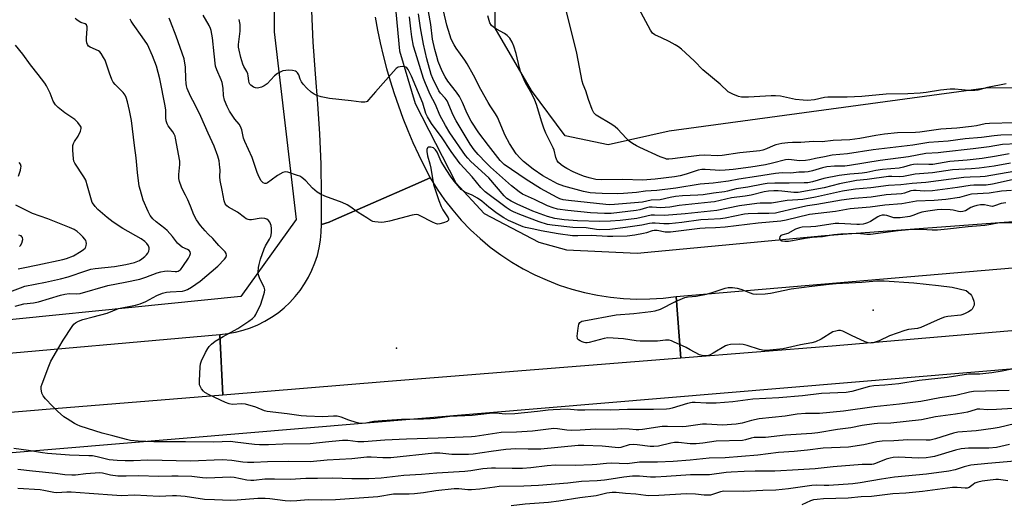
# Model space of a CAD drawing. Units: inches. Extents: x 1189768 to 1195768, y 513458 to 517459.
# Drawn here: x 1193466 to 1193838, y 516810 to 516993 of the extents above; entities that cross this region are included whole.
import ezdxf

# ---------------------------------------------------------------- set-up
doc = ezdxf.new("R2010")
doc.units = ezdxf.units.IN
doc.header["$MEASUREMENT"] = 0
for name, color, linetype in [('ELEV-Spot Elevation', 7, 'Continuous'), ('HYDRO-Canal', 164, 'Continuous'), ('NTRL-Pasture Land', 2, 'Continuous'), ('NTRL-Trees', 3, 'Continuous'), ('TRANS-Road', 130, 'Continuous'), ('Undefined', 1, 'Continuous')]:
    doc.layers.add(name, color=color, linetype=linetype)

msp = doc.modelspace()

# ---------------------------------------------------------------- linework, layer by layer
at = {"layer": 'ELEV-Spot Elevation'}
for p in [(1193788.78, 516883.19, 218.11), (1193608.71, 516868.8, 217.25)]:
    msp.add_point(p, dxfattribs=at)
at = {"layer": 'HYDRO-Canal'}
msp.add_lwpolyline([(1193637.52, 517418.65), (1193616.2, 517213.42), (1193609.05, 517115.41), (1193607.22, 517053.33), (1193607.7, 517004.09), (1193609.83, 516981.13), (1193615.75, 516961.29), (1193631.06, 516931.27), (1193641.82, 516919.69), (1193662.47, 516908.8), (1193672.92, 516905.92), (1193699.6, 516904.66), (1193770.47, 516911.43), (1194009.33, 516929.11), (1194065.05, 516935.3)], dxfattribs=at)
at = {"layer": 'NTRL-Pasture Land'}
msp.add_lwpolyline([(1194005.55, 516967.87), (1193831.3, 516967.02), (1193711.72, 516950.79), (1193688.66, 516945.66), (1193672.43, 516949.08), (1193659.62, 516966.16), (1193645.94, 516989.66), (1193645.58, 517038.36), (1193713.98, 517057.8), (1193729.03, 517090.43), (1193721.49, 517274.91)], dxfattribs=at)
at = {"layer": 'NTRL-Trees'}
msp.add_lwpolyline([(1193140.66, 516845.66), (1192758.34, 516775.66), (1192681.17, 516778.97), (1192722.81, 516898.69), (1192739.48, 516944.52), (1192697.81, 517082.02), (1192681.14, 517177.86), (1192668.64, 517277.86), (1192676.98, 517319.52), (1192701.98, 517352.86), (1192739.48, 517394.52), (1192768.64, 517448.69), (1192767.93, 517458.52), (1193610.33, 517458.43), (1193608.23, 517438.27), (1193607.34, 517438.27), (1193608.23, 517434.11), (1193570.73, 517109.11), (1193562.39, 517067.44), (1193562.39, 516988.27), (1193570.73, 516917.44), (1193549.89, 516888.27), (1193424.89, 516875.77), (1193287.78, 516859.05)], close=True, dxfattribs=at)
msp.add_polyline3d([(1192766.42, 516751.43, 0), (1193019.5, 516797.2, 0), (1193130.18, 516816.04, 0), (1193157.91, 516817.13, 0), (1193458.76, 516828.97, 0), (1194303.55, 516899.8, 0), (1194648.6, 516914.5, 0)], dxfattribs=at)
at = {"layer": 'TRANS-Road'}
for points in [[(1193600.54, 516993.88), (1193601.45, 516989.01), (1193602.47, 516984.16), (1193603.61, 516979.33), (1193604.88, 516974.53), (1193606.25, 516969.77), (1193607.74, 516965.04), (1193609.35, 516960.35), (1193611.07, 516955.69), (1193612.9, 516951.09), (1193614.85, 516946.52), (1193616.9, 516942.01), (1193619.07, 516937.55), (1193621.34, 516933.14), (1193614.83, 516930.28), (1193584.9, 516917.15), (1193583.2, 516916.41), (1193580.32, 516915.59), (1193580.35, 516926.98), (1193580.13, 516938.37), (1193579.67, 516949.75), (1193578.97, 516961.12), (1193578.02, 516972.47), (1193577.22, 516984.37), (1193576.65, 516996.29)], [(1194370.24, 516921.35), (1194093.41, 516896.88), (1193773.19, 516869.62), (1193716.01, 516865.04), (1193714.31, 516888.32), (1194089.6, 516920.28), (1194431.53, 516948.47)]]:
    msp.add_lwpolyline(points, dxfattribs=at)
for points in [[(1193714.31, 516888.32), (1193716.01, 516865.04), (1193605.56, 516856.19), (1193542.98, 516851.09), (1193541.95, 516874.02), (1193544.9, 516874.33), (1193547.83, 516874.85), (1193550.7, 516875.59), (1193553.52, 516876.52), (1193556.26, 516877.66), (1193558.91, 516878.99), (1193561.46, 516880.51), (1193563.9, 516882.21), (1193566.2, 516884.08), (1193568.37, 516886.11), (1193570.38, 516888.29), (1193572.23, 516890.61), (1193573.91, 516893.06), (1193575.41, 516895.62), (1193576.72, 516898.28), (1193577.84, 516901.03), (1193578.75, 516903.86), (1193579.46, 516906.74), (1193579.96, 516909.66), (1193580.25, 516912.62), (1193580.32, 516915.59), (1193583.2, 516916.41), (1193584.9, 516917.15), (1193614.83, 516930.28), (1193621.34, 516933.14), (1193623.96, 516928.91), (1193626.81, 516924.82), (1193629.87, 516920.9), (1193633.14, 516917.14), (1193636.6, 516913.57), (1193640.26, 516910.19), (1193644.09, 516907.01), (1193648.09, 516904.05), (1193652.24, 516901.3), (1193656.54, 516898.78), (1193660.96, 516896.5), (1193665.51, 516894.46), (1193670.15, 516892.67), (1193674.89, 516891.13), (1193679.7, 516889.85), (1193684.57, 516888.83), (1193689.49, 516888.07), (1193694.45, 516887.59), (1193699.42, 516887.37), (1193704.4, 516887.42), (1193709.37, 516887.74)], [(1193542.98, 516851.09), (1193479.33, 516845.9), (1193326.63, 516833), (1193223.96, 516823.89), (1193147.94, 516820.42), (1193152.75, 516830.15), (1193176.72, 516832.54), (1193354.12, 516857.3), (1193541.95, 516874.02)]]:
    msp.add_lwpolyline(points, close=True, dxfattribs=at)
at = {"layer": 'Undefined'}
for points, elevation in [([(1193840.96, 516928.35), (1193837.21, 516928.08), (1193832.57, 516927.35), (1193825.89, 516926.94), (1193824.82, 516926.75), (1193821.36, 516925.79), (1193816.16, 516924.94), (1193811.82, 516924.55), (1193805.15, 516924.38), (1193801.01, 516923.56), (1193799.57, 516923.36), (1193793.16, 516922.81), (1193787.58, 516922.02), (1193780.08, 516921.5), (1193774.51, 516920.49), (1193764.73, 516919.31), (1193755.84, 516917.19), (1193753.83, 516916.82), (1193745.23, 516916.09), (1193732.8, 516914.52), (1193729.15, 516914.25), (1193725.2, 516914.17), (1193723.19, 516914.05), (1193712.14, 516912.65), (1193710.2, 516912.67), (1193707.07, 516913.26), (1193706, 516913.3), (1193705.22, 516913.12), (1193703.16, 516912.41), (1193701.92, 516912.07), (1193698.73, 516911.53), (1193695.8, 516911.18), (1193690.42, 516910.98), (1193688.37, 516910.99), (1193682.16, 516911.41), (1193677.17, 516911.23), (1193675.19, 516911.24), (1193669.74, 516911.98), (1193663.35, 516913.09), (1193660.49, 516913.81), (1193657.33, 516914.42), (1193656.5, 516914.7), (1193650.92, 516917.07), (1193649.14, 516918.09), (1193646.74, 516919.72), (1193643.53, 516922.1), (1193640.91, 516924.29), (1193639.23, 516925.54), (1193637.25, 516926.65), (1193634.52, 516927.8), (1193633.79, 516928.22), (1193633.13, 516928.76), (1193631.93, 516930.08), (1193630.45, 516931.93), (1193629.06, 516933.8), (1193627.64, 516935.95), (1193625.58, 516939.31), (1193623.97, 516942.85), (1193623.4, 516943.78), (1193623.05, 516944.18), (1193622.62, 516944.48), (1193621.58, 516944.8), (1193620.83, 516944.79), (1193620.62, 516944.71), (1193620.33, 516944.45), (1193620.07, 516943.87), (1193620.05, 516943.1), (1193620.36, 516941.46), (1193621.21, 516938.49), (1193621.61, 516936.76), (1193622.66, 516930.66), (1193624.66, 516924.57), (1193625.48, 516922.36), (1193626.14, 516921.01), (1193627.96, 516918.47), (1193628.21, 516918.04), (1193628.33, 516917.65), (1193628.26, 516917.16), (1193627.74, 516916.7), (1193626.43, 516916.15), (1193625, 516915.73), (1193624.17, 516915.66), (1193623.35, 516915.86), (1193622.28, 516916.35), (1193617.61, 516918.82), (1193616.83, 516919.13), (1193616.06, 516919.27), (1193615.28, 516919.24), (1193614.53, 516919.09), (1193606.02, 516916.85), (1193604, 516916.41), (1193603.12, 516916.34), (1193601.67, 516916.4), (1193600.51, 516916.53), (1193599.68, 516916.72), (1193598.9, 516917.07), (1193597.4, 516917.99), (1193594.2, 516920.07), (1193591.05, 516922.32), (1193590.05, 516922.93), (1193588.06, 516923.81), (1193581.53, 516926.27), (1193579.94, 516926.97), (1193578.74, 516927.77), (1193576.92, 516929.21), (1193574.34, 516932), (1193572.85, 516933.34), (1193572.1, 516933.76), (1193571.28, 516934.09), (1193567.64, 516935.29), (1193566.54, 516935.41), (1193565.75, 516935.18), (1193563.7, 516934), (1193561.32, 516932.23), (1193559.87, 516931.29), (1193559.38, 516931.07), (1193558.91, 516930.99), (1193558.26, 516931.24), (1193557.48, 516931.97), (1193556.71, 516933.41), (1193555.99, 516935.23), (1193554.11, 516940.85), (1193551.33, 516946.83), (1193550.9, 516948.16), (1193550.19, 516951.3), (1193549.76, 516952.55), (1193549.24, 516953.45), (1193547.6, 516955.37), (1193545.62, 516958.29), (1193544.68, 516960.09), (1193543.67, 516962.51), (1193543.3, 516964.22), (1193543.14, 516967.08), (1193542.78, 516969.13), (1193542.39, 516970.22), (1193540.75, 516973.95), (1193540.33, 516975.31), (1193539.75, 516980.02), (1193539.17, 516986.03), (1193538.58, 516988.81), (1193538.32, 516989.63), (1193537.82, 516990.71), (1193535.6, 516994.59)], 218), ([(1193841.93, 516935.58), (1193831.09, 516933.67), (1193829.14, 516933.5), (1193825.34, 516933.42), (1193822.96, 516933.29), (1193808.66, 516931.44), (1193803.41, 516931.03), (1193799.14, 516930.46), (1193794.52, 516930.25), (1193787.89, 516929.39), (1193782.07, 516928.85), (1193779.54, 516928.5), (1193777.2, 516928.07), (1193766.96, 516925.84), (1193762.15, 516925.03), (1193760.28, 516924.83), (1193756.3, 516924.6), (1193750.34, 516923.58), (1193749.26, 516923.53), (1193746.06, 516923.56), (1193744.73, 516923.46), (1193738.21, 516922.58), (1193729.65, 516920.87), (1193717.71, 516919.53), (1193709.93, 516918.92), (1193706.14, 516919.06), (1193704.81, 516919.01), (1193701.07, 516918.13), (1193699.44, 516917.85), (1193693.09, 516917.08), (1193689.45, 516916.73), (1193685.49, 516916.62), (1193677.09, 516916.93), (1193672.01, 516917.31), (1193668.53, 516917.81), (1193665.7, 516918.6), (1193660.14, 516920.6), (1193654.18, 516923.21), (1193651.95, 516924.36), (1193650.38, 516925.41), (1193649.31, 516926.33), (1193643.51, 516933.11), (1193636.75, 516939.37), (1193635.58, 516940.58), (1193634.7, 516941.65), (1193628.82, 516950.15), (1193627.14, 516952.89), (1193625.03, 516956.8), (1193623.41, 516960.83), (1193621.37, 516964.63), (1193619.64, 516968.75), (1193618.9, 516970.75), (1193615.81, 516980.5), (1193615.13, 516982.95), (1193614.46, 516986.45), (1193614.01, 516989.4), (1193613.59, 516994.03)], 222), ([(1193840.65, 516938.72), (1193834.39, 516937.58), (1193828.76, 516936.76), (1193825.86, 516936.5), (1193818.69, 516936.2), (1193811.09, 516935), (1193804.62, 516934.57), (1193800.15, 516933.67), (1193798.57, 516933.56), (1193795.83, 516933.67), (1193794.47, 516933.61), (1193786.43, 516932.48), (1193782.47, 516932.11), (1193775.98, 516930.84), (1193770.17, 516929.37), (1193760.39, 516927.63), (1193758.71, 516927.61), (1193754.26, 516928.18), (1193752.88, 516928.29), (1193751.21, 516928.29), (1193749.2, 516928.12), (1193747.53, 516927.82), (1193742.6, 516926.64), (1193740.33, 516926.27), (1193735.26, 516925.59), (1193728.8, 516924.14), (1193727.46, 516923.91), (1193715.44, 516922.67), (1193711.91, 516922.12), (1193710.2, 516921.94), (1193708.48, 516921.88), (1193705.21, 516922.12), (1193704.12, 516922.09), (1193703.14, 516921.88), (1193700.64, 516921.11), (1193699.24, 516920.82), (1193689.71, 516919.72), (1193687.24, 516919.68), (1193681.94, 516919.96), (1193673.42, 516920.76), (1193669.5, 516921.38), (1193667.87, 516921.83), (1193665.73, 516922.58), (1193660.84, 516924.93), (1193656.31, 516926.95), (1193654.98, 516927.81), (1193652.04, 516930.14), (1193644.11, 516937.25), (1193642.52, 516938.79), (1193639.45, 516942.03), (1193638.03, 516943.69), (1193636.54, 516945.88), (1193631.19, 516954.69), (1193630.11, 516956.78), (1193627.73, 516962.3), (1193627, 516963.29), (1193625.22, 516965.21), (1193624.69, 516965.98), (1193622.35, 516970.63), (1193621.7, 516972.23), (1193620.1, 516978.15), (1193618.83, 516983.71), (1193617.73, 516989.83), (1193616.94, 516995.07)], 224), ([(1193840.08, 516942.28), (1193835.35, 516941.32), (1193829.85, 516940.5), (1193824.24, 516939.86), (1193817.71, 516939.37), (1193811.24, 516938.26), (1193809.8, 516938.18), (1193805.37, 516938.28), (1193804.01, 516938.19), (1193802.69, 516937.89), (1193800.25, 516937.14), (1193798.61, 516936.79), (1193792.31, 516936.32), (1193789.72, 516935.94), (1193786.33, 516935.19), (1193784.63, 516934.92), (1193783.2, 516934.76), (1193779.88, 516934.6), (1193775.91, 516934.08), (1193770.15, 516932.94), (1193765.82, 516931.67), (1193764.07, 516931.31), (1193762.67, 516931.21), (1193757.04, 516931.1), (1193751.62, 516931.2), (1193748.74, 516931.02), (1193747.21, 516930.8), (1193741.41, 516929.67), (1193736.98, 516929.04), (1193733.75, 516928.15), (1193732.62, 516927.91), (1193728.4, 516927.39), (1193724.56, 516926.78), (1193722.5, 516926.57), (1193716.69, 516926.32), (1193714.09, 516926.06), (1193712.09, 516925.78), (1193708.23, 516924.82), (1193704.92, 516924.67), (1193701.57, 516924.03), (1193690.98, 516923.05), (1193689.28, 516922.98), (1193687.72, 516923.08), (1193673.68, 516924.55), (1193671.67, 516924.85), (1193670.39, 516925.23), (1193669.33, 516925.7), (1193663.09, 516929.11), (1193657.65, 516932.52), (1193649.35, 516938.22), (1193648.59, 516938.9), (1193647.84, 516939.74), (1193643.36, 516945.32), (1193639.8, 516950.22), (1193636.8, 516954.57), (1193635.34, 516957.45), (1193633.61, 516961.65), (1193632.48, 516963.93), (1193631.35, 516965.55), (1193628.08, 516969.73), (1193627.01, 516971.36), (1193626.09, 516973.15), (1193625.27, 516974.99), (1193624.43, 516977.1), (1193623.84, 516978.96), (1193623.13, 516981.68), (1193622.3, 516985.61), (1193621.6, 516991.13), (1193620.72, 516996.06)], 226), ([(1193843.03, 516946.04), (1193837.56, 516945.7), (1193832.59, 516944.89), (1193826.57, 516944.06), (1193815.33, 516942.8), (1193813.33, 516942.62), (1193808.62, 516942.41), (1193802.03, 516941.09), (1193791.42, 516939.67), (1193779.85, 516937.77), (1193778.01, 516937.59), (1193774.16, 516937.56), (1193771.28, 516937.26), (1193769.6, 516936.89), (1193765.8, 516935.76), (1193764.16, 516935.46), (1193762.77, 516935.33), (1193760.63, 516935.28), (1193757.58, 516934.88), (1193754.37, 516934.99), (1193751.84, 516934.79), (1193744.61, 516933.63), (1193738.01, 516932.69), (1193734.05, 516931.94), (1193730.21, 516931.35), (1193728.3, 516931.15), (1193723.39, 516930.82), (1193714.19, 516929.26), (1193707.05, 516928.36), (1193702.7, 516928.07), (1193699.33, 516927.64), (1193694.4, 516927.22), (1193692.2, 516927.16), (1193686.41, 516927.23), (1193683.82, 516927.36), (1193681.85, 516927.55), (1193679.24, 516928), (1193671.81, 516929.95), (1193669.51, 516930.9), (1193663.91, 516933.91), (1193660.28, 516936.45), (1193656.69, 516939.37), (1193655.41, 516940.54), (1193653.87, 516942.25), (1193651.32, 516946.11), (1193649.65, 516949.19), (1193646.75, 516956.06), (1193646.11, 516957.4), (1193643.98, 516960.41), (1193643.22, 516961.65), (1193640.56, 516966.51), (1193637.8, 516971.95), (1193635.4, 516976.22), (1193634.45, 516977.68), (1193631.14, 516982.13), (1193630.4, 516983.42), (1193629.36, 516985.58), (1193628.75, 516987.17), (1193627.71, 516990.8), (1193626.4, 516996.21)], 228), ([(1193845.95, 516949.59), (1193837, 516949.28), (1193834.42, 516949.04), (1193829.7, 516948.4), (1193823.43, 516947.84), (1193817.11, 516947.03), (1193809.81, 516946.57), (1193803.68, 516945.53), (1193788.77, 516943.73), (1193778.99, 516942.17), (1193773.24, 516941.7), (1193770.34, 516941.09), (1193766.96, 516940.49), (1193764.8, 516939.99), (1193763.13, 516939.73), (1193760.89, 516939.59), (1193756.89, 516940.05), (1193755.63, 516939.99), (1193750.74, 516938.7), (1193748.07, 516938.1), (1193742.49, 516937.2), (1193735.79, 516936.32), (1193732.78, 516936.04), (1193730.75, 516935.99), (1193729, 516936.03), (1193725.29, 516936.33), (1193723.95, 516936.31), (1193722.61, 516936.02), (1193718.1, 516934.49), (1193715.86, 516933.91), (1193713.64, 516933.55), (1193706.32, 516932.62), (1193701.61, 516932.33), (1193694.17, 516932.57), (1193685.93, 516932.42), (1193683.9, 516932.57), (1193681.44, 516933.12), (1193679.26, 516933.84), (1193677.18, 516934.67), (1193675.39, 516935.47), (1193673.03, 516936.68), (1193671.77, 516937.4), (1193670.84, 516938.03), (1193669.86, 516938.93), (1193669.4, 516939.58), (1193668.89, 516940.85), (1193668.19, 516943.65), (1193667.9, 516944.46), (1193665.1, 516950.04), (1193664.26, 516951.98), (1193663.53, 516954.15), (1193661.54, 516960.83), (1193660.96, 516962.48), (1193659.83, 516964.9), (1193657.43, 516969.06), (1193655.52, 516973.34), (1193655.1, 516974.77), (1193653.84, 516980.16), (1193652.94, 516982.88), (1193652.33, 516984.4), (1193651.42, 516985.88), (1193650.45, 516987), (1193649.51, 516987.65), (1193646.4, 516989.32), (1193645.25, 516990.03), (1193644.49, 516990.71), (1193643.97, 516991.68), (1193643.13, 516994.42)], 230), ([(1193851.56, 516954.25), (1193832.68, 516953.75), (1193831.07, 516953.54), (1193827.74, 516952.84), (1193825.88, 516952.54), (1193820.31, 516951.97), (1193814.27, 516951.49), (1193806.36, 516950.42), (1193804.72, 516950.31), (1193797.91, 516950.14), (1193793.03, 516949.68), (1193789.78, 516949.2), (1193783.65, 516948.02), (1193779.89, 516947.55), (1193773.68, 516947.24), (1193769.49, 516946.74), (1193766.06, 516946.83), (1193761.46, 516946.47), (1193758.28, 516946.53), (1193756.53, 516946.42), (1193754.23, 516946.09), (1193751.98, 516945.6), (1193750.97, 516945.24), (1193748.48, 516944.06), (1193747.06, 516943.61), (1193745.89, 516943.38), (1193738.42, 516942.62), (1193731.63, 516941.58), (1193729.93, 516941.51), (1193724.97, 516941.67), (1193723.02, 516941.63), (1193715.85, 516940.76), (1193712.96, 516940.31), (1193711.51, 516940.21), (1193710.65, 516940.27), (1193710.1, 516940.41), (1193708.23, 516941.15), (1193700.6, 516944.57), (1193699.31, 516945.23), (1193697.79, 516946.16), (1193696.61, 516947), (1193695.4, 516948.09), (1193692.25, 516951.55), (1193691.26, 516952.48), (1193690, 516953.36), (1193684.13, 516956.86), (1193683.68, 516957.22), (1193683.19, 516957.75), (1193682.55, 516958.95), (1193681.17, 516962.74), (1193680.22, 516966.06), (1193679.21, 516968.46), (1193678.79, 516969.72), (1193676.83, 516980.28), (1193672.84, 516996.04)], 232), ([(1193464.63, 516884.69), (1193466.49, 516885.23), (1193467.85, 516885.5), (1193471.51, 516885.94), (1193473.46, 516886.26), (1193481.66, 516888.82), (1193483.32, 516889.22), (1193484.96, 516889.42), (1193487.81, 516889.32), (1193489.13, 516889.5), (1193499.64, 516892.5), (1193506.19, 516893.69), (1193511.7, 516894.89), (1193513.96, 516895.61), (1193518.27, 516897.24), (1193519.63, 516897.65), (1193521.04, 516897.89), (1193522.18, 516897.99), (1193525.09, 516897.76), (1193525.65, 516897.77), (1193526.15, 516897.88), (1193526.59, 516898.1), (1193527.01, 516898.46), (1193527.89, 516899.61), (1193530.01, 516902.76), (1193530.53, 516903.77), (1193530.77, 516904.51), (1193530.72, 516905.17), (1193530.36, 516905.67), (1193529.75, 516906.06), (1193527.72, 516906.93), (1193526.86, 516907.56), (1193525.92, 516908.53), (1193524.04, 516910.97), (1193521.97, 516913.27), (1193521.12, 516914.04), (1193517.9, 516916.52), (1193516.61, 516917.64), (1193515.61, 516918.89), (1193514.77, 516920.42), (1193512.99, 516924.75), (1193511.88, 516928.36), (1193511.45, 516930.05), (1193510.79, 516935.16), (1193510.34, 516940.73), (1193509.68, 516945.34), (1193508.51, 516954.83), (1193507.83, 516958.55), (1193507.02, 516961.88), (1193506.54, 516963.52), (1193506.09, 516964.44), (1193505.4, 516965.36), (1193504.42, 516966.43), (1193502.32, 516968.42), (1193501.62, 516969.32), (1193501.13, 516970.33), (1193500.21, 516972.73), (1193498.53, 516977.63), (1193498.01, 516978.65), (1193497.07, 516980.1), (1193496.52, 516980.75), (1193496.09, 516981.09), (1193492.96, 516982.52), (1193492.35, 516982.96), (1193491.89, 516983.5), (1193491.66, 516984.21), (1193491.57, 516985), (1193491.56, 516986.1), (1193491.78, 516989.47), (1193491.73, 516990.26), (1193491.48, 516990.92), (1193490.98, 516991.36), (1193489.45, 516991.9), (1193488.72, 516992.25), (1193487.83, 516992.86), (1193487.22, 516993.39)], 212), ([(1193840.17, 516852.86), (1193826.59, 516852.45), (1193825.15, 516852.18), (1193820, 516850.97), (1193813.91, 516849.99), (1193806.7, 516848.7), (1193798.67, 516847.7), (1193789.1, 516846.66), (1193777.54, 516845.02), (1193768.49, 516844.11), (1193763.16, 516844.1), (1193760.08, 516843.91), (1193755.43, 516843.05), (1193745.66, 516842.1), (1193742.74, 516841.47), (1193739.19, 516840.46), (1193736.98, 516840.14), (1193731.77, 516839.74), (1193729.78, 516839.81), (1193725.74, 516840.13), (1193724.3, 516840.14), (1193718.06, 516839.2), (1193716.64, 516839.04), (1193711.05, 516839.24), (1193709.08, 516839.17), (1193701.63, 516838.06), (1193700.19, 516837.92), (1193699.19, 516837.96), (1193696.49, 516838.25), (1193693.83, 516838.33), (1193690.49, 516838.07), (1193683.8, 516838.22), (1193677.98, 516837.84), (1193674.63, 516837.76), (1193673.01, 516837.85), (1193669.49, 516838.36), (1193668.14, 516838.39), (1193660.02, 516837.44), (1193654.04, 516837.09), (1193648.19, 516836.95), (1193638.32, 516835.48), (1193636.94, 516835.34), (1193624.44, 516834.79), (1193612.47, 516834.41), (1193604.29, 516834.01), (1193596.34, 516833.43), (1193594.1, 516833.45), (1193590.28, 516833.88), (1193588.22, 516833.96), (1193581.82, 516833.35), (1193575.99, 516832.66), (1193565.75, 516832.51), (1193560.34, 516832.29), (1193556.9, 516832.26), (1193554.94, 516832.35), (1193547.73, 516833.32), (1193545.98, 516833.49), (1193539.69, 516833.32), (1193528.98, 516833.43), (1193516.93, 516833.41), (1193511.05, 516833.62), (1193508.11, 516833.93), (1193506.67, 516834.26), (1193501.54, 516835.74), (1193497.44, 516836.74), (1193494.7, 516837.52), (1193489.1, 516839.37), (1193488.02, 516839.82), (1193486.99, 516840.39), (1193484.21, 516842.06), (1193483, 516842.89), (1193480.6, 516845.01), (1193478.69, 516846.83), (1193476.05, 516849.65), (1193475.14, 516850.79), (1193474.7, 516851.8), (1193474.42, 516853.43), (1193474.46, 516854.26), (1193474.77, 516855.38), (1193477.29, 516862.04), (1193478.12, 516863.9), (1193481.06, 516869.05), (1193482.75, 516871.83), (1193486.08, 516876.97), (1193486.8, 516877.86), (1193487.38, 516878.35), (1193488.56, 516879), (1193490.21, 516879.59), (1193494.08, 516880.69), (1193499.35, 516882.03), (1193503.6, 516883.79), (1193510.06, 516885.1), (1193511.77, 516885.56), (1193513.95, 516886.47), (1193518.11, 516888.76), (1193520.3, 516889.56), (1193521.73, 516889.91), (1193523.15, 516890.11), (1193527.84, 516890.38), (1193528.67, 516890.55), (1193529.72, 516890.92), (1193531.19, 516891.8), (1193534.49, 516894.11), (1193541.15, 516899.8), (1193543.63, 516902.38), (1193544.14, 516903.06), (1193544.41, 516903.79), (1193544.31, 516904.52), (1193543.9, 516905.17), (1193541.49, 516907.57), (1193539.26, 516910.24), (1193537.45, 516911.93), (1193536.31, 516913.14), (1193534.66, 516915.11), (1193533.11, 516917.23), (1193532.04, 516919.18), (1193530.8, 516922.42), (1193529.79, 516924.8), (1193528.95, 516926.62), (1193527.95, 516928.48), (1193527.48, 516929.58), (1193526.68, 516931.83), (1193526.4, 516932.97), (1193526.39, 516934.42), (1193526.82, 516938.17), (1193526.82, 516939.52), (1193525.19, 516948.09), (1193524.98, 516948.94), (1193524.67, 516949.69), (1193524.12, 516950.59), (1193522.4, 516952.83), (1193522.03, 516953.62), (1193521.68, 516954.74), (1193521.48, 516955.88), (1193521.48, 516958.69), (1193521.29, 516960.32), (1193519.26, 516970.52), (1193517.95, 516975.31), (1193516.44, 516979.21), (1193514.52, 516983.55), (1193512.61, 516986.44), (1193509.15, 516991.16), (1193508.37, 516992.38), (1193508.09, 516993.15)], 214), ([(1193841.15, 516860.92), (1193837.5, 516860.16), (1193833.54, 516859.54), (1193828.99, 516859.03), (1193824.69, 516858.93), (1193816.72, 516857.75), (1193806.1, 516856.54), (1193798.46, 516855.34), (1193793.11, 516854.86), (1193789.03, 516854.63), (1193787.33, 516854.29), (1193780.69, 516852.48), (1193778.56, 516852.08), (1193769.25, 516851.73), (1193762.08, 516850.77), (1193753.15, 516850.09), (1193743.27, 516849.54), (1193735.69, 516848.58), (1193729.36, 516847.99), (1193725.64, 516847.99), (1193721.44, 516848.24), (1193720.3, 516848.22), (1193718.57, 516847.92), (1193712.83, 516846.17), (1193711.76, 516845.93), (1193710.71, 516845.81), (1193705.72, 516845.58), (1193695.91, 516845.63), (1193689.61, 516845.43), (1193684.67, 516845.46), (1193679.75, 516845.36), (1193676.99, 516845.42), (1193673.15, 516845.71), (1193667.86, 516845.53), (1193665.9, 516845.39), (1193661.97, 516844.86), (1193653.4, 516843.95), (1193649.89, 516843.81), (1193646.2, 516844.2), (1193644.78, 516844.21), (1193641.66, 516843.91), (1193637.29, 516843.31), (1193628.81, 516843), (1193623.23, 516842.24), (1193621.48, 516842.08), (1193618.85, 516841.95), (1193610.55, 516841.87), (1193603.2, 516841.4), (1193600.08, 516841.04), (1193597.1, 516840.42), (1193595.34, 516840.35), (1193594.47, 516840.43), (1193593.37, 516840.69), (1193590.65, 516841.6), (1193587.76, 516842.73), (1193586.2, 516843.08), (1193584.85, 516843.12), (1193580.8, 516842.81), (1193574.7, 516843.1), (1193572.67, 516843.3), (1193567.37, 516844.02), (1193559.85, 516844.84), (1193558.8, 516845.13), (1193555.55, 516846.56), (1193551.59, 516847.66), (1193550.19, 516847.77), (1193546.57, 516847.56), (1193545.45, 516847.75), (1193544.08, 516848.3), (1193537.82, 516851.14), (1193536.28, 516852.01), (1193535.68, 516852.6), (1193534.98, 516853.5), (1193534.55, 516854.21), (1193534.27, 516854.99), (1193534.21, 516856.43), (1193534.44, 516861.75), (1193534.58, 516862.91), (1193534.94, 516864.01), (1193536.52, 516867.18), (1193537.38, 516868.73), (1193537.91, 516869.43), (1193538.72, 516870.28), (1193540.08, 516871.4), (1193543.16, 516873.23), (1193545.96, 516874.72), (1193548.65, 516876.27), (1193552.87, 516879), (1193554.3, 516880.04), (1193555.08, 516880.85), (1193555.56, 516881.55), (1193557.43, 516885.44), (1193558.58, 516889.14), (1193558.78, 516889.99), (1193558.87, 516890.85), (1193558.63, 516891.87), (1193557, 516895), (1193556.6, 516896.09), (1193556.44, 516896.93), (1193556.41, 516897.51), (1193556.57, 516899.26), (1193556.78, 516900.41), (1193557.28, 516902.39), (1193558.61, 516906.36), (1193559.1, 516907.43), (1193560.73, 516910), (1193561.23, 516911.03), (1193561.46, 516912.39), (1193561.47, 516914.07), (1193561.25, 516915.15), (1193560.74, 516916.4), (1193560.27, 516917.05), (1193559.6, 516917.55), (1193558.85, 516917.8), (1193557.52, 516917.87), (1193553.92, 516917.29), (1193553.12, 516917.27), (1193552.6, 516917.38), (1193551.87, 516917.72), (1193551.17, 516918.17), (1193548.63, 516920.15), (1193545.12, 516922.05), (1193544.5, 516922.54), (1193543.94, 516923.35), (1193543.59, 516924.44), (1193542.81, 516928.47), (1193541.97, 516932.17), (1193541.86, 516933.52), (1193541.98, 516936.17), (1193541.95, 516937.03), (1193541.62, 516939.53), (1193541.19, 516941.39), (1193539.81, 516945.07), (1193537.47, 516950.02), (1193534.72, 516956.32), (1193532.55, 516960.8), (1193530.79, 516964.07), (1193529.61, 516966.92), (1193529.29, 516967.98), (1193529.14, 516968.85), (1193529.01, 516970.62), (1193528.93, 516975.01), (1193528.37, 516978.16), (1193525.36, 516986.7), (1193523.29, 516992.18), (1193522.73, 516993.53)], 216), ([(1193842.35, 516932.6), (1193833.78, 516930.8), (1193831.47, 516930.42), (1193830.25, 516930.33), (1193826.75, 516930.38), (1193825.44, 516930.32), (1193820.63, 516929.47), (1193811.19, 516928.19), (1193807.94, 516928.18), (1193804.98, 516928.43), (1193803.92, 516928.43), (1193802.95, 516928.24), (1193800.53, 516927.37), (1193799.4, 516927.14), (1193793.67, 516926.69), (1193787.95, 516925.87), (1193781.61, 516925.34), (1193776.71, 516924.73), (1193767.45, 516923.03), (1193763.95, 516922.54), (1193758.7, 516921.46), (1193753.4, 516920.18), (1193751.78, 516919.87), (1193749.28, 516919.7), (1193745.13, 516919.74), (1193741.57, 516919.6), (1193740.09, 516919.39), (1193732.77, 516917.98), (1193731.06, 516917.71), (1193726.42, 516917.47), (1193723.63, 516917.24), (1193716.39, 516916.26), (1193711.72, 516915.82), (1193709.66, 516915.76), (1193706.36, 516916.04), (1193705.28, 516916.04), (1193704.21, 516915.88), (1193701.32, 516915.23), (1193695.15, 516914.35), (1193689.19, 516913.69), (1193685.48, 516913.54), (1193684.16, 516913.67), (1193680.35, 516914.32), (1193675.21, 516914.43), (1193667.44, 516915.26), (1193665.69, 516915.59), (1193662.59, 516916.52), (1193655.26, 516919.33), (1193652.9, 516920.34), (1193651.63, 516920.98), (1193650.14, 516921.98), (1193642.17, 516927.85), (1193640.52, 516929.49), (1193637.23, 516933.59), (1193632.73, 516938.39), (1193629.3, 516943.17), (1193625.63, 516948.64), (1193622.86, 516952.33), (1193621.91, 516953.74), (1193620.37, 516956.22), (1193619.73, 516957.48), (1193618.58, 516961.39), (1193614.32, 516971.56), (1193613.03, 516974.08), (1193612.55, 516974.7), (1193612.13, 516974.96), (1193611.1, 516975.17), (1193609.99, 516975.16), (1193609.22, 516974.97), (1193608.54, 516974.5), (1193600.76, 516965.69), (1193598.12, 516962.57), (1193597.51, 516962.02), (1193597.14, 516961.82), (1193596.72, 516961.71), (1193595.32, 516961.74), (1193591.53, 516962.24), (1193583.28, 516963.15), (1193580.17, 516963.72), (1193578.55, 516964.21), (1193577.59, 516964.72), (1193576.45, 516965.47), (1193574.8, 516967.02), (1193573.44, 516968.49), (1193572.75, 516969.39), (1193572.25, 516970.44), (1193571.73, 516972.05), (1193571.31, 516972.77), (1193570.93, 516973.17), (1193570.49, 516973.47), (1193569.42, 516973.75), (1193567.97, 516973.82), (1193566.79, 516973.77), (1193565.71, 516973.54), (1193564.93, 516973.25), (1193563.67, 516972.52), (1193562.5, 516971.64), (1193559.75, 516968.71), (1193558.66, 516967.86), (1193557.59, 516967.42), (1193556.17, 516967.1), (1193555.34, 516967.12), (1193554.59, 516967.46), (1193553.68, 516968.18), (1193553.3, 516968.6), (1193553, 516969.06), (1193552.81, 516969.82), (1193552.67, 516971.74), (1193552.53, 516972.44), (1193552.14, 516973.33), (1193550.94, 516975.26), (1193550.59, 516976.06), (1193549.81, 516978.6), (1193549.16, 516981.42), (1193548.98, 516982.55), (1193548.95, 516983.53), (1193549.54, 516988.62), (1193549.62, 516990.02), (1193549.59, 516991.12), (1193549.26, 516992.99)], 220), ([(1193456.83, 516888), (1193466.6, 516891.65), (1193468.25, 516892.17), (1193476.09, 516893.74), (1193481.69, 516895), (1193484.56, 516895.8), (1193491.22, 516898.07), (1193493.14, 516898.62), (1193494.83, 516898.91), (1193502.12, 516899.69), (1193506.35, 516900.43), (1193509.65, 516901.16), (1193511.57, 516901.95), (1193512.49, 516902.56), (1193513.58, 516903.44), (1193514.17, 516904.03), (1193514.65, 516904.69), (1193515.02, 516905.42), (1193515.24, 516906.18), (1193515.25, 516906.68), (1193515, 516907.42), (1193514.35, 516908.36), (1193513.55, 516909.13), (1193512.18, 516910.06), (1193505.28, 516914), (1193501.63, 516916.41), (1193499.4, 516918.2), (1193495.87, 516921.25), (1193494.83, 516922.28), (1193494.14, 516923.17), (1193493.71, 516923.89), (1193493.4, 516924.68), (1193491.97, 516929.99), (1193491.25, 516932.25), (1193490.58, 516933.5), (1193487.18, 516938.76), (1193486.81, 516939.51), (1193486.58, 516940.34), (1193486.33, 516943.62), (1193486.4, 516945.39), (1193486.62, 516946.14), (1193486.96, 516946.86), (1193488.36, 516948.93), (1193489.28, 516950.76), (1193489.57, 516951.79), (1193489.51, 516952.27), (1193489.3, 516952.73), (1193488.3, 516954.05), (1193487.11, 516955.26), (1193483.29, 516957.72), (1193480.79, 516959.74), (1193479.77, 516960.75), (1193478.92, 516962.17), (1193477.81, 516965.1), (1193477.2, 516966.42), (1193476.4, 516967.97), (1193475.78, 516968.95), (1193473.31, 516972.2), (1193470.34, 516975.9), (1193467.53, 516979.9), (1193464.71, 516983.28)], 210), ([(1193465.86, 516933.84), (1193466.57, 516936.07), (1193466.75, 516936.91), (1193466.79, 516937.46), (1193466.54, 516938.36), (1193466.11, 516938.95)], 208), ([(1193838.82, 516923.74), (1193837.09, 516923.48), (1193834.61, 516922.55), (1193833.86, 516922.39), (1193833.03, 516922.47), (1193830.81, 516922.98), (1193829.29, 516922.96), (1193827.89, 516922.72), (1193826.6, 516922.32), (1193825.63, 516921.89), (1193823.6, 516920.72), (1193822.57, 516920.39), (1193821.79, 516920.34), (1193820.99, 516920.39), (1193818.91, 516920.89), (1193817.78, 516921.04), (1193814.59, 516921.14), (1193812.88, 516921.08), (1193809.34, 516920.61), (1193807.09, 516920.14), (1193805.97, 516919.82), (1193803.69, 516918.87), (1193802.62, 516918.54), (1193798.87, 516918.08), (1193797.43, 516917.99), (1193796.58, 516918.04), (1193793.85, 516918.87), (1193792.99, 516919), (1193792.14, 516919), (1193791.2, 516918.79), (1193790.45, 516918.45), (1193787.67, 516916.69), (1193786.63, 516916.13), (1193785.83, 516915.86), (1193785, 516915.7), (1193783.59, 516915.55), (1193782.54, 516915.52), (1193775.82, 516915.91), (1193774.35, 516915.93), (1193767.02, 516914.75), (1193765.17, 516914.59), (1193761.95, 516914.47), (1193760.84, 516914.3), (1193759.35, 516913.78), (1193756.54, 516912.11), (1193754.66, 516911.64), (1193753.91, 516911.35), (1193753.45, 516910.9), (1193753.36, 516910.33), (1193753.61, 516909.79), (1193754.24, 516909.41), (1193755.31, 516909.21), (1193756.74, 516909.22), (1193758.22, 516909.43), (1193763.06, 516910.4), (1193765.63, 516910.7), (1193769.58, 516910.99), (1193773.88, 516911.71), (1193776.49, 516911.97), (1193779.37, 516912.17), (1193782.45, 516912.27), (1193783.91, 516912.19), (1193786.4, 516911.88), (1193787.74, 516911.87), (1193798.21, 516913.29), (1193803.47, 516913.77), (1193807.04, 516913.78), (1193811.08, 516913.46), (1193813.08, 516913.47), (1193816.77, 516913.94), (1193824.68, 516914.79), (1193830.92, 516915.34), (1193833.19, 516915.65), (1193836.42, 516916.23), (1193837.88, 516916.3), (1193841.07, 516916.25)], 216), ([(1193465.77, 516898.75), (1193467.64, 516899.19), (1193473.17, 516900.23), (1193482.59, 516902.3), (1193483.96, 516902.67), (1193486.58, 516903.71), (1193489.5, 516905.48), (1193490.42, 516906.13), (1193490.97, 516906.64), (1193491.25, 516907.03), (1193491.42, 516907.55), (1193491.49, 516908.38), (1193491.42, 516908.94), (1193491.24, 516909.46), (1193490.94, 516909.94), (1193490.21, 516910.85), (1193489.19, 516911.91), (1193488.04, 516912.87), (1193486.92, 516913.64), (1193485.16, 516914.45), (1193476.93, 516917.62), (1193471.14, 516919.63), (1193464.88, 516922.84)], 208), ([(1193841.5, 516845.98), (1193835.34, 516845.57), (1193831.95, 516845.55), (1193828.97, 516845.77), (1193828.05, 516845.74), (1193827.21, 516845.56), (1193824.31, 516844.66), (1193822.96, 516844.34), (1193819.88, 516843.84), (1193812.23, 516842.81), (1193806.97, 516841.77), (1193795.44, 516840.49), (1193790.32, 516840.35), (1193789.16, 516840.26), (1193784.62, 516839.54), (1193780.33, 516838.69), (1193775.29, 516838.04), (1193767.84, 516836.82), (1193765.51, 516836.51), (1193755.67, 516835.91), (1193748.01, 516835.01), (1193743.79, 516834.99), (1193742.61, 516834.77), (1193740.54, 516834.14), (1193739.33, 516833.92), (1193729.44, 516833.63), (1193724.37, 516832.92), (1193721.91, 516832.7), (1193719.63, 516832.65), (1193715.13, 516833.19), (1193713.73, 516833.2), (1193712.27, 516832.94), (1193707.62, 516831.83), (1193705.9, 516831.62), (1193704.46, 516831.67), (1193699.55, 516832.28), (1193698.17, 516832.37), (1193696.61, 516832.23), (1193693.41, 516831.33), (1193692.53, 516831.21), (1193686.39, 516831.74), (1193679.4, 516832.07), (1193677.23, 516832.06), (1193663.24, 516830.69), (1193658.38, 516830.64), (1193653.69, 516830.73), (1193650, 516830.58), (1193644.36, 516829.82), (1193637.56, 516828.75), (1193635.91, 516828.57), (1193629.6, 516828.62), (1193624.98, 516829.12), (1193622.98, 516829.17), (1193606.48, 516827.37), (1193603.52, 516827.37), (1193599.06, 516827.68), (1193597.45, 516827.68), (1193591.72, 516826.98), (1193582.51, 516826.44), (1193576.02, 516825.86), (1193567.82, 516825.98), (1193559.9, 516825.8), (1193554.75, 516825.59), (1193552.4, 516825.58), (1193550.63, 516825.7), (1193546.41, 516826.35), (1193542.78, 516826.56), (1193530.87, 516826.06), (1193514.73, 516826.44), (1193509.29, 516826.23), (1193506.09, 516826.26), (1193503.13, 516826.38), (1193500.05, 516826.64), (1193495.58, 516827.77), (1193493.85, 516828.07), (1193492.44, 516828.18), (1193485.17, 516828.4), (1193476.83, 516828.96), (1193474.96, 516829.22), (1193469.6, 516830.19), (1193464.07, 516830.85)], 212), ([(1193842.13, 516840.19), (1193836.32, 516838.89), (1193834.02, 516838.48), (1193827.64, 516837.55), (1193820.73, 516837.08), (1193819.04, 516836.66), (1193812.22, 516834.52), (1193810.22, 516834.09), (1193808.79, 516834.04), (1193801.8, 516834.21), (1193796.49, 516833.85), (1193792.14, 516833.7), (1193790.11, 516833.42), (1193785.21, 516832.26), (1193779.47, 516831.46), (1193769.85, 516831.04), (1193763.9, 516830.22), (1193758.86, 516829.73), (1193752.96, 516829.35), (1193745.22, 516828.36), (1193732.78, 516827.42), (1193726.77, 516827.25), (1193719.56, 516826.46), (1193713.22, 516825.98), (1193707.27, 516825.69), (1193700.46, 516825.77), (1193695.74, 516825.08), (1193689.74, 516825.35), (1193688.02, 516825.25), (1193684.31, 516824.82), (1193682.56, 516824.71), (1193676.11, 516824.52), (1193668.66, 516824.56), (1193665.57, 516824.3), (1193659.45, 516823.57), (1193656.29, 516823.32), (1193652.36, 516823.31), (1193645.99, 516823.49), (1193644.52, 516823.45), (1193641.24, 516823.19), (1193636.69, 516822.48), (1193634.45, 516822.23), (1193623.92, 516821.6), (1193618.15, 516821.08), (1193611.47, 516820.72), (1193602.91, 516819.66), (1193598.24, 516819.46), (1193591.72, 516819.46), (1193584.48, 516819.73), (1193578.83, 516819.51), (1193574.43, 516819.62), (1193568.44, 516819.16), (1193562.52, 516819.29), (1193558.86, 516819.26), (1193554.74, 516818.8), (1193553.56, 516818.75), (1193552.11, 516818.88), (1193547.34, 516819.89), (1193545.89, 516820.07), (1193537.05, 516819.74), (1193535.37, 516819.83), (1193531.32, 516820.29), (1193526.13, 516820.43), (1193523.81, 516820.46), (1193518.77, 516820.35), (1193511.34, 516820.56), (1193506.52, 516820.42), (1193503.41, 516820.46), (1193500.56, 516820.79), (1193497.61, 516821.63), (1193496.52, 516821.75), (1193491.24, 516821.35), (1193487.39, 516820.8), (1193485.97, 516820.78), (1193483.38, 516820.98), (1193479.84, 516821.49), (1193471.08, 516822.29), (1193465.62, 516822.96)], 210), ([(1193840.23, 516832.43), (1193835.36, 516831.24), (1193832.38, 516830.96), (1193824.7, 516830.98), (1193822.04, 516830.81), (1193819.79, 516830.3), (1193811.86, 516827.9), (1193810.43, 516827.58), (1193808.71, 516827.33), (1193805.7, 516827.21), (1193798.45, 516827.63), (1193796.25, 516827.5), (1193795.11, 516827.27), (1193793.68, 516826.86), (1193789.67, 516825.26), (1193788.86, 516825.01), (1193788.17, 516824.9), (1193784.61, 516824.81), (1193773.65, 516823.91), (1193766.77, 516823.2), (1193758.21, 516822.73), (1193753.82, 516822.4), (1193751.62, 516822.33), (1193744.11, 516822.36), (1193740, 516822.24), (1193735.11, 516821.96), (1193733.25, 516821.78), (1193726.88, 516820.92), (1193719.71, 516820.95), (1193710.67, 516820.29), (1193706.45, 516820.09), (1193704.63, 516820.12), (1193700.43, 516820.4), (1193697.87, 516820.4), (1193694.55, 516820.1), (1193689.74, 516819.26), (1193687.29, 516818.95), (1193684.41, 516818.71), (1193678.56, 516818.45), (1193673.35, 516817.84), (1193662.27, 516816.92), (1193656.71, 516816.63), (1193647.39, 516816.51), (1193645.74, 516816.34), (1193640.17, 516815.52), (1193636.98, 516815.26), (1193635.55, 516815.3), (1193632.16, 516815.61), (1193630.43, 516815.64), (1193623.47, 516814.87), (1193618.83, 516814.14), (1193615.42, 516813.75), (1193613.41, 516813.6), (1193609.61, 516813.67), (1193607.54, 516813.61), (1193601.54, 516812.69), (1193599.79, 516812.5), (1193585.64, 516811.48), (1193580.34, 516811.32), (1193575.31, 516811.47), (1193570.96, 516811.12), (1193568.45, 516811), (1193566.62, 516811.09), (1193560.81, 516811.9), (1193559.09, 516812.04), (1193556.31, 516812.01), (1193548.5, 516811.33), (1193545.9, 516811.26), (1193539.91, 516811.52), (1193536.13, 516811.6), (1193528.87, 516812.71), (1193525.5, 516812.97), (1193524.03, 516812.98), (1193519.03, 516812.79), (1193509.62, 516813.28), (1193504.8, 516813.06), (1193502.94, 516813.09), (1193492.5, 516813.93), (1193485.79, 516814.35), (1193484.1, 516814.37), (1193480.33, 516814.13), (1193479.23, 516814.28), (1193475.41, 516815.07), (1193474.01, 516815.26), (1193465.55, 516815.8)], 208)]:
    msp.add_lwpolyline(points, dxfattribs=dict(at, elevation=elevation))
at = {"layer": 'Undefined', "elevation": 218}
msp.add_lwpolyline([(1193787.69, 516870.71), (1193786.86, 516870.81), (1193785.77, 516871.21), (1193780.59, 516873.56), (1193777.23, 516875.27), (1193776.44, 516875.46), (1193775.65, 516875.44), (1193774.59, 516875.27), (1193773.55, 516874.93), (1193769.04, 516872.23), (1193767, 516871.22), (1193765.61, 516870.87), (1193761.32, 516870.09), (1193754.67, 516868.54), (1193749.68, 516868.01), (1193747.53, 516867.98), (1193745.84, 516868.3), (1193741.09, 516869.83), (1193739.68, 516870.21), (1193738.27, 516870.32), (1193734.85, 516870.18), (1193733.75, 516869.99), (1193732.94, 516869.66), (1193728.34, 516866.97), (1193726.87, 516866.2), (1193726.1, 516865.95), (1193725.28, 516865.9), (1193724.16, 516866.02), (1193723.07, 516866.32), (1193719.61, 516868.23), (1193718.05, 516869.01), (1193713.33, 516871.25), (1193712.53, 516871.57), (1193711.72, 516871.77), (1193710.32, 516871.81), (1193707.24, 516871.5), (1193700.69, 516871.4), (1193699.23, 516871.53), (1193694.36, 516872.34), (1193688.55, 516872.67), (1193687.12, 516872.5), (1193681.49, 516871), (1193680.64, 516870.84), (1193680.07, 516870.83), (1193679.54, 516870.92), (1193678.77, 516871.2), (1193678.02, 516871.56), (1193677.38, 516872), (1193677.08, 516872.36), (1193676.99, 516872.59), (1193676.91, 516873.4), (1193677.23, 516876.4), (1193677.52, 516877.83), (1193677.9, 516878.49), (1193678.26, 516878.78), (1193678.7, 516878.98), (1193679.45, 516879.18), (1193691.61, 516881.37), (1193698.31, 516881.95), (1193704.69, 516882.66), (1193706.41, 516882.92), (1193708.4, 516883.59), (1193714.03, 516886.49), (1193717.64, 516887.94), (1193718.78, 516888.21), (1193721.83, 516888.42), (1193725.72, 516889.23), (1193727.97, 516889.86), (1193732.8, 516891.48), (1193733.95, 516891.75), (1193735.64, 516891.74), (1193737.33, 516891.5), (1193738.71, 516891.06), (1193742.23, 516889.7), (1193743.33, 516889.39), (1193744.75, 516889.27), (1193747.93, 516889.29), (1193749.96, 516889.54), (1193757.76, 516891.17), (1193765.52, 516892.23), (1193772.06, 516892.98), (1193774.73, 516893.22), (1193784.49, 516893.79), (1193789.98, 516894.2), (1193792.88, 516894.19), (1193804.11, 516893.49), (1193813.4, 516892.5), (1193818.52, 516891.86), (1193823.84, 516890.62), (1193825.47, 516889.2), (1193825.89, 516888.67), (1193826.28, 516887.92), (1193826.78, 516886.6), (1193826.94, 516885.81), (1193826.86, 516885.02), (1193826.56, 516884.25), (1193826.12, 516883.55), (1193825.74, 516883.15), (1193824.78, 516882.53), (1193823.47, 516881.87), (1193822.66, 516881.53), (1193821.83, 516881.32), (1193816.99, 516880.82), (1193815.66, 516880.56), (1193814, 516879.91), (1193806.72, 516876.59), (1193805.42, 516876.25), (1193802.11, 516875.84), (1193800.72, 516875.47), (1193794.95, 516873.43), (1193790.96, 516871.52), (1193788.78, 516870.87)], close=True, dxfattribs=at)
at = {"layer": 'Undefined'}
for points in [[(1193839, 516968.65, 234), (1193831.91, 516967.31, 234), (1193828.29, 516966.34, 234), (1193827.16, 516966.13, 234), (1193824.82, 516966.17, 234), (1193819.6, 516966.66, 234), (1193817.87, 516966.64, 234), (1193814.12, 516966.34, 234), (1193808.77, 516965.4, 234), (1193806.47, 516965.17, 234), (1193801.84, 516964.92, 234), (1193793.67, 516964.73, 234), (1193784.39, 516963.91, 234), (1193778.92, 516963.58, 234), (1193771.66, 516963.65, 234), (1193770.34, 516963.46, 234), (1193766.55, 516962.66, 234), (1193763.95, 516962.4, 234), (1193762.25, 516962.47, 234), (1193759.41, 516962.78, 234), (1193753.75, 516963.96, 234), (1193751.89, 516964.2, 234), (1193750.16, 516964.18, 234), (1193741.58, 516963.63, 234), (1193739.81, 516963.59, 234), (1193738.93, 516963.66, 234), (1193737.83, 516963.94, 234), (1193735.68, 516964.74, 234), (1193734.66, 516965.22, 234), (1193733.95, 516965.71, 234), (1193730.97, 516968.55, 234), (1193724.44, 516973.98, 234), (1193721.21, 516977.19, 234), (1193717.79, 516980.43, 234), (1193716.32, 516981.77, 234), (1193715.25, 516982.62, 234), (1193713.99, 516983.4, 234), (1193711.65, 516984.69, 234), (1193708.74, 516986.11, 234), (1193706.23, 516987.2, 234), (1193705.33, 516987.84, 234), (1193704.57, 516988.96, 234), (1193699.3, 516998.8, 234)], [(1193466.26, 516907.23, 206), (1193466.62, 516907.59, 206), (1193467.12, 516908.53, 206), (1193467.42, 516909.86, 206), (1193467.34, 516910.58, 206), (1193467.12, 516910.93, 206), (1193466.8, 516911.21, 206), (1193465.99, 516911.52, 206)], [(1193842.23, 516826.14, 206), (1193832.07, 516825.28, 206), (1193825.66, 516824.62, 206), (1193823.17, 516823.99, 206), (1193819.7, 516822.83, 206), (1193817.28, 516822.33, 206), (1193808.82, 516821.2, 206), (1193796.8, 516820.05, 206), (1193791.93, 516819.31, 206), (1193783.8, 516817.93, 206), (1193781.04, 516817.57, 206), (1193771.99, 516816.88, 206), (1193770.23, 516816.86, 206), (1193767.47, 516817, 206), (1193765.55, 516816.92, 206), (1193756.71, 516815.67, 206), (1193751.91, 516815.21, 206), (1193746.99, 516815.01, 206), (1193739.86, 516814.59, 206), (1193732.3, 516814.73, 206), (1193731.08, 516814.5, 206), (1193728.09, 516813.5, 206), (1193727.26, 516813.32, 206), (1193726.14, 516813.22, 206), (1193724.94, 516813.24, 206), (1193721.67, 516813.62, 206), (1193718.17, 516813.76, 206), (1193707.77, 516813.12, 206), (1193704.01, 516813.01, 206), (1193702.85, 516813.09, 206), (1193699.07, 516813.6, 206), (1193695.22, 516813.89, 206), (1193691.66, 516814.28, 206), (1193690.14, 516814.29, 206), (1193688.17, 516813.97, 206), (1193684.09, 516813.02, 206), (1193677.87, 516812.2, 206), (1193669.93, 516810.95, 206), (1193666.02, 516810.46, 206), (1193657.2, 516809.88, 206), (1193651.98, 516809.19, 206)], [(1193839.67, 516818.7, 204), (1193836.07, 516819.14, 204), (1193835.02, 516819.17, 204), (1193831.88, 516818.84, 204), (1193829.9, 516818.53, 204), (1193828.23, 516818.14, 204), (1193827.17, 516817.77, 204), (1193826.48, 516817.35, 204), (1193825, 516816.19, 204), (1193824.28, 516815.95, 204), (1193823.48, 516815.91, 204), (1193820.41, 516816.11, 204), (1193818.76, 516816.11, 204), (1193807.43, 516814.65, 204), (1193801.08, 516814.05, 204), (1193796.13, 516813.73, 204), (1193788.12, 516812.81, 204), (1193784.22, 516812.58, 204), (1193779.23, 516812.11, 204), (1193770.03, 516811.85, 204), (1193767.53, 516811.67, 204), (1193766.16, 516811.46, 204), (1193765.02, 516811.12, 204), (1193761.73, 516809.65, 204)]]:
    msp.add_polyline3d(points, dxfattribs=at)

doc.saveas('drawing.dxf')
